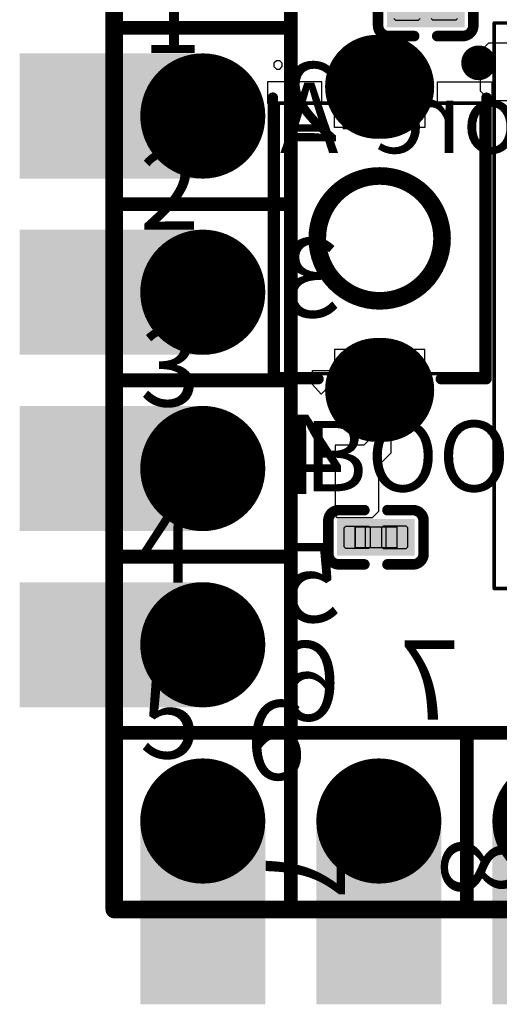
# Model space of a CAD drawing. Units: millimetres. Extents: x 207.4 to 228, y 94.2 to 117.3.
# Drawn here: x 207.4 to 214.4, y 94.2 to 108.4 of the extents above; entities that cross this region are included whole.
import ezdxf

# ---------------------------------------------------------------- set-up
doc = ezdxf.new("R2010")
doc.units = ezdxf.units.MM
for name, color, linetype in [('BottomLayer', 5, 'Continuous'), ('BottomOverlay', 54, 'Continuous'), ('BottomSolder', 6, 'Continuous'), ('KeepOutLayer', 6, 'Continuous'), ('Mechanical15', 56, 'Continuous'), ('Mechanical4', 56, 'Continuous'), ('Mechanical5', 56, 'Continuous'), ('MultiLayer', 9, 'Continuous'), ('TopLayer', 1, 'Continuous'), ('TopOverlay', 2, 'Continuous'), ('TopPaste', 8, 'Continuous'), ('TopSolder', 216, 'Continuous')]:
    doc.layers.add(name, color=color, linetype=linetype)

msp = doc.modelspace()

# ---------------------------------------------------------------- linework, layer by layer
at = {"layer": 'BottomLayer', "const_width": 0.8}
for points in [[(209.675, 107.021, 1), (210.475, 107.021, 1)], [(209.675, 104.481, 1), (210.475, 104.481, 1)], [(209.675, 101.941, 1), (210.475, 101.941, 1)], [(209.675, 99.401, 1), (210.475, 99.401, 1)], [(209.675, 96.861, 1), (210.475, 96.861, 1)], [(212.215, 96.861, 1), (213.015, 96.861, 1)]]:
    msp.add_lwpolyline(points, format="xyb", close=True, dxfattribs=at)
at = {"layer": 'BottomLayer'}
for points in [[(207.535, 107.821), (207.535, 106.221), (210.075, 107.821), (210.075, 106.221)], [(207.535, 105.281), (207.535, 103.681), (210.075, 105.281), (210.075, 103.681)], [(207.535, 102.741), (207.535, 101.141), (210.075, 102.741), (210.075, 101.141)], [(207.535, 100.201), (207.535, 98.601), (210.075, 100.201), (210.075, 98.601)], [(209.275, 94.321), (210.875, 94.321), (209.275, 96.861), (210.875, 96.861)], [(211.815, 94.321), (213.415, 94.321), (211.815, 96.861), (213.415, 96.861)]]:
    msp.add_solid(points, dxfattribs=at)
at = {"layer": 'BottomOverlay', "const_width": 0.2}
for points in [[(208.805, 108.291), (208.805, 110.831)], [(211.345, 108.291), (211.345, 110.831)], [(208.805, 108.291), (211.345, 108.291)], [(208.805, 105.751), (208.805, 108.291)], [(208.805, 108.291), (211.345, 108.291)], [(211.345, 105.751), (211.345, 108.291)], [(208.805, 105.751), (211.345, 105.751)], [(208.805, 103.211), (208.805, 105.751)], [(208.805, 105.751), (211.345, 105.751)], [(211.345, 103.211), (211.345, 105.751)], [(208.805, 100.671), (208.805, 103.211)], [(208.805, 103.211), (211.345, 103.211)], [(208.805, 103.211), (211.345, 103.211)], [(211.345, 100.671), (211.345, 103.211)], [(208.805, 100.671), (211.345, 100.671)], [(208.805, 98.131), (208.805, 100.671)], [(208.805, 100.671), (211.345, 100.671)], [(211.345, 98.131), (211.345, 100.671)], [(208.805, 98.131), (211.345, 98.131)], [(208.805, 95.591), (208.805, 98.131)], [(208.805, 98.131), (211.345, 98.131)], [(211.345, 98.131), (213.885, 98.131)], [(211.345, 95.591), (211.345, 98.131)], [(211.345, 95.591), (211.345, 98.131)], [(213.885, 95.591), (213.885, 98.131)], [(213.885, 98.131), (216.425, 98.131)], [(213.885, 95.591), (213.885, 98.131)], [(208.805, 95.591), (211.345, 95.591)], [(211.345, 95.591), (213.885, 95.591)], [(213.885, 95.591), (216.425, 95.591)]]:
    msp.add_lwpolyline(points, dxfattribs=at)
at = {"layer": 'BottomOverlay', "const_width": 0.1}
for points in [[(208.755, 108.291, 1), (208.855, 108.291, 1)], [(208.755, 108.291, 1), (208.855, 108.291, 1)], [(208.755, 108.291, 1), (208.855, 108.291, 1)], [(208.755, 108.291, 1), (208.855, 108.291, 1)], [(211.295, 108.291, 1), (211.395, 108.291, 1)], [(211.295, 108.291, 1), (211.395, 108.291, 1)], [(211.295, 108.291, 1), (211.395, 108.291, 1)], [(211.295, 108.291, 1), (211.395, 108.291, 1)], [(208.755, 105.751, 1), (208.855, 105.751, 1)], [(208.755, 105.751, 1), (208.855, 105.751, 1)], [(208.755, 105.751, 1), (208.855, 105.751, 1)], [(208.755, 105.751, 1), (208.855, 105.751, 1)], [(211.295, 105.751, 1), (211.395, 105.751, 1)], [(211.295, 105.751, 1), (211.395, 105.751, 1)], [(211.295, 105.751, 1), (211.395, 105.751, 1)], [(211.295, 105.751, 1), (211.395, 105.751, 1)], [(208.755, 103.211, 1), (208.855, 103.211, 1)], [(208.755, 103.211, 1), (208.855, 103.211, 1)], [(208.755, 103.211, 1), (208.855, 103.211, 1)], [(208.755, 103.211, 1), (208.855, 103.211, 1)], [(211.295, 103.211, 1), (211.395, 103.211, 1)], [(211.295, 103.211, 1), (211.395, 103.211, 1)], [(211.295, 103.211, 1), (211.395, 103.211, 1)], [(211.295, 103.211, 1), (211.395, 103.211, 1)], [(208.755, 100.671, 1), (208.855, 100.671, 1)], [(208.755, 100.671, 1), (208.855, 100.671, 1)], [(208.755, 100.671, 1), (208.855, 100.671, 1)], [(208.755, 100.671, 1), (208.855, 100.671, 1)], [(211.295, 100.671, 1), (211.395, 100.671, 1)], [(211.295, 100.671, 1), (211.395, 100.671, 1)], [(211.295, 100.671, 1), (211.395, 100.671, 1)], [(211.295, 100.671, 1), (211.395, 100.671, 1)], [(208.755, 98.131, 1), (208.855, 98.131, 1)], [(208.755, 98.131, 1), (208.855, 98.131, 1)], [(208.755, 98.131, 1), (208.855, 98.131, 1)], [(208.755, 98.131, 1), (208.855, 98.131, 1)], [(211.295, 98.131, 1), (211.395, 98.131, 1)], [(211.295, 98.131, 1), (211.395, 98.131, 1)], [(211.295, 98.131, 1), (211.395, 98.131, 1)], [(211.295, 98.131, 1), (211.395, 98.131, 1)], [(211.295, 98.131, 1), (211.395, 98.131, 1)], [(211.295, 98.131, 1), (211.395, 98.131, 1)], [(213.835, 98.131, 1), (213.935, 98.131, 1)], [(213.835, 98.131, 1), (213.935, 98.131, 1)], [(213.835, 98.131, 1), (213.935, 98.131, 1)], [(213.835, 98.131, 1), (213.935, 98.131, 1)], [(208.755, 95.591, 1), (208.855, 95.591, 1)], [(208.755, 95.591, 1), (208.855, 95.591, 1)], [(211.295, 95.591, 1), (211.395, 95.591, 1)], [(211.295, 95.591, 1), (211.395, 95.591, 1)], [(211.295, 95.591, 1), (211.395, 95.591, 1)], [(211.295, 95.591, 1), (211.395, 95.591, 1)], [(213.835, 95.591, 1), (213.935, 95.591, 1)], [(213.835, 95.591, 1), (213.935, 95.591, 1)], [(213.835, 95.591, 1), (213.935, 95.591, 1)], [(213.835, 95.591, 1), (213.935, 95.591, 1)]]:
    msp.add_lwpolyline(points, format="xyb", close=True, dxfattribs=at)
at = {"layer": 'BottomSolder', "const_width": 0.902}
for points in [[(209.624, 107.021, 1), (210.526, 107.021, 1)], [(209.624, 104.481, 1), (210.526, 104.481, 1)], [(209.624, 101.941, 1), (210.526, 101.941, 1)], [(209.624, 99.401, 1), (210.526, 99.401, 1)], [(209.624, 96.861, 1), (210.526, 96.861, 1)], [(212.164, 96.861, 1), (213.066, 96.861, 1)], [(214.704, 96.861, 1), (215.606, 96.861, 1)]]:
    msp.add_lwpolyline(points, format="xyb", close=True, dxfattribs=at)
at = {"layer": 'BottomSolder'}
for points in [[(207.433, 107.923), (207.433, 106.12), (210.177, 107.923), (210.177, 106.12)], [(207.433, 105.383), (207.433, 103.58), (210.177, 105.383), (210.177, 103.58)], [(207.433, 102.843), (207.433, 101.04), (210.177, 102.843), (210.177, 101.04)], [(207.433, 100.303), (207.433, 98.5), (210.177, 100.303), (210.177, 98.5)], [(209.174, 94.22), (210.977, 94.22), (209.174, 96.963), (210.977, 96.963)], [(211.714, 94.22), (213.517, 94.22), (211.714, 96.963), (213.517, 96.963)], [(214.254, 94.22), (216.057, 94.22), (214.254, 96.963), (216.057, 96.963)]]:
    msp.add_solid(points, dxfattribs=at)
at = {"layer": 'KeepOutLayer', "const_width": 0.254}
for points in [[(208.798, 95.586), (208.798, 115.914)], [(208.798, 95.586), (226.578, 95.586)]]:
    msp.add_lwpolyline(points, dxfattribs=at)
at = {"layer": 'KeepOutLayer', "const_width": 0.127}
msp.add_lwpolyline([(208.735, 95.586, 1), (208.862, 95.586, 1)], format="xyb", close=True, dxfattribs=at)
msp.add_lwpolyline([(208.735, 95.586, 1), (208.862, 95.586, 1)], format="xyb", close=True, dxfattribs=at)
at = {"layer": 'Mechanical15'}
for p, q in [((211.137, 107.818), (211.102, 107.782)), ((211.102, 107.782), (211.102, 107.733)), ((211.102, 107.733), (211.137, 107.698)), ((211.186, 107.818), (211.137, 107.818)), ((211.137, 107.698), (211.186, 107.698)), ((211.222, 107.782), (211.186, 107.818)), ((211.186, 107.698), (211.222, 107.733)), ((211.222, 107.733), (211.222, 107.782)), ((211.977, 106.857), (211.977, 107.757)), ((211.977, 107.757), (213.277, 107.757)), ((213.277, 107.757), (213.277, 106.857)), ((213.277, 106.857), (211.977, 106.857)), ((211.977, 103.657), (211.977, 102.757)), ((213.277, 103.657), (211.977, 103.657)), ((213.277, 102.757), (213.277, 103.657)), ((211.977, 102.757), (213.277, 102.757))]:
    msp.add_line(p, q, dxfattribs=at)
for points, const_width in [([(214.279, 108.362), (222.429, 108.362)], 0.05), ([(214.279, 100.212), (214.279, 108.362)], 0.05), ([(211.162, 107.207), (214.092, 107.207)], 0.0508), ([(211.162, 103.307), (211.162, 107.207)], 0.0508), ([(214.092, 103.307), (214.092, 107.207)], 0.0508), ([(211.162, 103.307), (214.092, 103.307)], 0.0508), ([(214.279, 100.212), (222.429, 100.212)], 0.05)]:
    msp.add_lwpolyline(points, dxfattribs=dict(at, const_width=const_width))
for points, const_width in [([(214.267, 108.362, 1), (214.292, 108.362, 1)], 0.025), ([(214.267, 108.362, 1), (214.292, 108.362, 1)], 0.025), ([(211.149, 107.207, 1), (211.174, 107.207, 1)], 0.0254), ([(211.149, 107.207, 1), (211.174, 107.207, 1)], 0.0254), ([(214.079, 107.207, 1), (214.104, 107.207, 1)], 0.0254), ([(214.079, 107.207, 1), (214.104, 107.207, 1)], 0.0254), ([(211.149, 103.307, 1), (211.174, 103.307, 1)], 0.0254), ([(211.149, 103.307, 1), (211.174, 103.307, 1)], 0.0254), ([(214.079, 103.307, 1), (214.104, 103.307, 1)], 0.0254), ([(214.079, 103.307, 1), (214.104, 103.307, 1)], 0.0254), ([(214.267, 100.212, 1), (214.292, 100.212, 1)], 0.025), ([(214.267, 100.212, 1), (214.292, 100.212, 1)], 0.025)]:
    msp.add_lwpolyline(points, format="xyb", close=True, dxfattribs=dict(at, const_width=const_width))
at = {"layer": 'Mechanical4'}
for p, q in [((212.273, 101.1), (212.873, 101.1)), ((212.273, 100.8), (212.273, 101.1)), ((212.873, 101.1), (212.873, 100.8)), ((212.873, 100.8), (212.273, 100.8))]:
    msp.add_line(p, q, dxfattribs=at)
at = {"layer": 'Mechanical5'}
for p, q in [((212.423, 101.1), (212.273, 101.1)), ((212.273, 101.1), (212.273, 100.8)), ((212.423, 100.8), (212.423, 101.1)), ((212.723, 101.1), (212.873, 101.1)), ((212.723, 100.8), (212.723, 101.1)), ((212.873, 101.1), (212.873, 100.8)), ((212.273, 100.8), (212.423, 100.8)), ((212.873, 100.8), (212.723, 100.8))]:
    msp.add_line(p, q, dxfattribs=at)
at = {"layer": 'MultiLayer', "const_width": 0.8}
for points in [[(209.675, 107.021, 1), (210.475, 107.021, 1)], [(209.675, 104.481, 1), (210.475, 104.481, 1)], [(209.675, 101.941, 1), (210.475, 101.941, 1)], [(209.675, 99.401, 1), (210.475, 99.401, 1)], [(209.675, 96.861, 1), (210.475, 96.861, 1)], [(212.215, 96.861, 1), (213.015, 96.861, 1)]]:
    msp.add_lwpolyline(points, format="xyb", close=True, dxfattribs=at)
at = {"layer": 'MultiLayer'}
for points in [[(207.535, 107.821), (207.535, 106.221), (210.075, 107.821), (210.075, 106.221)], [(207.535, 105.281), (207.535, 103.681), (210.075, 105.281), (210.075, 103.681)], [(207.535, 102.741), (207.535, 101.141), (210.075, 102.741), (210.075, 101.141)], [(207.535, 100.201), (207.535, 98.601), (210.075, 100.201), (210.075, 98.601)], [(209.275, 94.321), (210.875, 94.321), (209.275, 96.861), (210.875, 96.861)], [(211.815, 94.321), (213.415, 94.321), (211.815, 96.861), (213.415, 96.861)]]:
    msp.add_solid(points, dxfattribs=at)
at = {"layer": 'TopLayer'}
for p, q in [((214.081, 107.953), (214.203, 108.076)), ((214.203, 108.076), (215.234, 108.076)), ((214.081, 107.379), (214.081, 107.953)), ((214.211, 107.239), (214.081, 107.379)), ((214.351, 107.239), (214.211, 107.239)), ((215.28, 107.239), (214.351, 107.239)), ((211.656, 103.154), (211.656, 103.351)), ((211.656, 103.351), (212.263, 103.351)), ((212.282, 103.332), (212.149, 103.198)), ((212.263, 103.351), (212.282, 103.332)), ((211.969, 103.198), (211.785, 103.014)), ((212.149, 103.198), (211.969, 103.198)), ((211.785, 103.014), (211.656, 103.154)), ((212.72, 102.947), (212.497, 102.942)), ((212.497, 102.942), (212.497, 102.374)), ((212.794, 102.873), (212.72, 102.947)), ((212.794, 102.168), (212.794, 102.873)), ((212.497, 102.374), (212.4, 102.277)), ((212.4, 102.277), (211.986, 102.277)), ((211.986, 102.277), (211.986, 101.262)), ((212.613, 101.987), (212.794, 102.168)), ((212.613, 101.327), (212.613, 101.987)), ((212.523, 101.236), (212.613, 101.327)), ((211.986, 101.262), (212.011, 101.236)), ((212.011, 101.236), (212.523, 101.236))]:
    msp.add_line(p, q, dxfattribs=at)
at = {"layer": 'TopLayer', "const_width": 1.397}
for points in [[(212.589, 107.442), (212.665, 107.442)], [(212.589, 103.073), (212.665, 103.073)]]:
    msp.add_lwpolyline(points, dxfattribs=at)
at = {"layer": 'TopLayer'}
for points, const_width in [([(212.239, 107.442, 1), (212.938, 107.442, 1)], 0.699), ([(212.316, 107.442, 1), (213.014, 107.442, 1)], 0.699), ([(209.675, 107.021, 1), (210.475, 107.021, 1)], 0.8), ([(209.675, 104.481, 1), (210.475, 104.481, 1)], 0.8), ([(212.239, 103.073, 1), (212.938, 103.073, 1)], 0.699), ([(212.316, 103.073, 1), (213.014, 103.073, 1)], 0.699), ([(209.675, 101.941, 1), (210.475, 101.941, 1)], 0.8), ([(209.675, 99.401, 1), (210.475, 99.401, 1)], 0.8), ([(209.675, 96.861, 1), (210.475, 96.861, 1)], 0.8), ([(212.215, 96.861, 1), (213.015, 96.861, 1)], 0.8)]:
    msp.add_lwpolyline(points, format="xyb", close=True, dxfattribs=dict(at, const_width=const_width))
for points in [[(213.201, 108.725), (212.832, 108.725), (213.201, 108.401), (212.832, 108.401)], [(213.749, 108.725), (213.381, 108.725), (213.749, 108.401), (213.381, 108.401)], [(207.535, 107.821), (207.535, 106.221), (210.075, 107.821), (210.075, 106.221)], [(207.535, 105.281), (207.535, 103.681), (210.075, 105.281), (210.075, 103.681)], [(207.535, 102.741), (207.535, 101.141), (210.075, 102.741), (210.075, 101.141)], [(212.115, 100.788), (212.483, 100.788), (212.115, 101.112), (212.483, 101.112)], [(212.663, 100.788), (213.032, 100.788), (212.663, 101.112), (213.032, 101.112)], [(207.535, 100.201), (207.535, 98.601), (210.075, 100.201), (210.075, 98.601)], [(209.275, 94.321), (210.875, 94.321), (209.275, 96.861), (210.875, 96.861)], [(211.815, 94.321), (213.415, 94.321), (211.815, 96.861), (213.415, 96.861)]]:
    msp.add_solid(points, dxfattribs=at)
at = {"layer": 'TopOverlay'}
for p, q in [((211.009, 107.512), (211.009, 107.207)), ((211.794, 107.512), (211.009, 107.512)), ((211.794, 107.207), (211.794, 107.512)), ((213.459, 107.207), (213.459, 107.512)), ((213.459, 107.512), (214.244, 107.512)), ((214.244, 107.512), (214.244, 107.207)), ((211.009, 107.207), (211.794, 107.207)), ((214.244, 107.207), (213.459, 107.207))]:
    msp.add_line(p, q, dxfattribs=at)
at = {"layer": 'TopOverlay', "const_width": 0.152}
for points in [[(212.604, 108.325), (212.604, 108.801)], [(213.978, 108.325), (213.978, 108.801)], [(212.756, 108.173), (213.125, 108.173)], [(213.457, 108.173), (213.825, 108.173)], [(211.086, 103.231), (211.086, 107.284)], [(214.168, 103.231), (214.168, 107.284)], [(211.086, 103.231), (211.744, 103.231)], [(213.51, 103.231), (214.168, 103.231)], [(212.039, 101.341), (212.407, 101.341)], [(212.74, 101.341), (213.108, 101.341)], [(211.886, 100.712), (211.886, 101.188)], [(213.26, 100.712), (213.26, 101.188)], [(212.039, 100.559), (212.407, 100.559)], [(212.74, 100.559), (213.108, 100.559)]]:
    msp.add_lwpolyline(points, dxfattribs=at)
at = {"layer": 'TopOverlay'}
for points, const_width in [([(212.566, 108.325, 1), (212.642, 108.325, 1)], 0.0762), ([(212.566, 108.325, 1), (212.642, 108.325, 1)], 0.0762), ([(213.94, 108.325, 1), (214.016, 108.325, 1)], 0.0762), ([(213.94, 108.325, 1), (214.016, 108.325, 1)], 0.0762), ([(212.718, 108.173, 1), (212.794, 108.173, 1)], 0.0762), ([(212.718, 108.173, 1), (212.794, 108.173, 1)], 0.0762), ([(213.087, 108.173, 1), (213.163, 108.173, 1)], 0.0762), ([(213.419, 108.173, 1), (213.495, 108.173, 1)], 0.0762), ([(213.787, 108.173, 1), (213.864, 108.173, 1)], 0.0762), ([(213.787, 108.173, 1), (213.864, 108.173, 1)], 0.0762), ([(214.179, 107.787, 1), (213.929, 107.787, 1)], 0.25), ([(213.867, 107.787, 1), (213.992, 107.787, 1)], 0.125), ([(214.117, 107.787, 1), (214.242, 107.787, 1)], 0.125), ([(211.047, 107.284, 1), (211.124, 107.284, 1)], 0.0762), ([(214.13, 107.284, 1), (214.206, 107.284, 1)], 0.0762), ([(213.527, 105.257, 1), (211.727, 105.257, 1)], 0.254), ([(211.663, 105.257, 1), (211.79, 105.257, 1)], 0.127), ([(213.463, 105.257, 1), (213.59, 105.257, 1)], 0.127), ([(211.047, 103.231, 1), (211.124, 103.231, 1)], 0.0762), ([(211.047, 103.231, 1), (211.124, 103.231, 1)], 0.0762), ([(211.705, 103.231, 1), (211.782, 103.231, 1)], 0.0762), ([(213.472, 103.231, 1), (213.548, 103.231, 1)], 0.0762), ([(214.13, 103.231, 1), (214.206, 103.231, 1)], 0.0762), ([(214.13, 103.231, 1), (214.206, 103.231, 1)], 0.0762), ([(212.001, 101.341, 1), (212.077, 101.341, 1)], 0.0762), ([(212.001, 101.341, 1), (212.077, 101.341, 1)], 0.0762), ([(212.369, 101.341, 1), (212.445, 101.341, 1)], 0.0762), ([(212.701, 101.341, 1), (212.778, 101.341, 1)], 0.0762), ([(213.07, 101.341, 1), (213.146, 101.341, 1)], 0.0762), ([(213.07, 101.341, 1), (213.146, 101.341, 1)], 0.0762), ([(211.848, 101.188, 1), (211.924, 101.188, 1)], 0.0762), ([(211.848, 101.188, 1), (211.924, 101.188, 1)], 0.0762), ([(213.222, 101.188, 1), (213.298, 101.188, 1)], 0.0762), ([(213.222, 101.188, 1), (213.298, 101.188, 1)], 0.0762), ([(211.848, 100.712, 1), (211.924, 100.712, 1)], 0.0762), ([(211.848, 100.712, 1), (211.924, 100.712, 1)], 0.0762), ([(213.222, 100.712, 1), (213.298, 100.712, 1)], 0.0762), ([(213.222, 100.712, 1), (213.298, 100.712, 1)], 0.0762), ([(212.001, 100.559, 1), (212.077, 100.559, 1)], 0.0762), ([(212.001, 100.559, 1), (212.077, 100.559, 1)], 0.0762), ([(212.369, 100.559, 1), (212.445, 100.559, 1)], 0.0762), ([(212.701, 100.559, 1), (212.778, 100.559, 1)], 0.0762), ([(213.07, 100.559, 1), (213.146, 100.559, 1)], 0.0762), ([(213.07, 100.559, 1), (213.146, 100.559, 1)], 0.0762)]:
    msp.add_lwpolyline(points, format="xyb", close=True, dxfattribs=dict(at, const_width=const_width))
at = {"layer": 'TopOverlay', "const_width": 0.152}
for points in [[(212.756, 108.173, -0.414214), (212.604, 108.325)], [(213.978, 108.325, -0.414214), (213.825, 108.173)], [(211.886, 101.188, -0.414214), (212.039, 101.341)], [(213.108, 101.341, -0.414214), (213.26, 101.188)], [(212.039, 100.559, -0.414214), (211.886, 100.712)], [(213.26, 100.712, -0.414214), (213.108, 100.559)]]:
    msp.add_lwpolyline(points, format="xyb", dxfattribs=at)
at = {"layer": 'TopPaste'}
for p, q in [((212.832, 108.425), (212.856, 108.401)), ((213.186, 108.401), (213.21, 108.425)), ((213.396, 108.401), (213.372, 108.425)), ((213.749, 108.425), (213.725, 108.401)), ((212.856, 108.401), (213.186, 108.401)), ((213.725, 108.401), (213.396, 108.401)), ((212.115, 101.088), (212.139, 101.112)), ((212.115, 100.812), (212.115, 101.088)), ((212.139, 101.112), (212.468, 101.112)), ((212.468, 101.112), (212.492, 101.088)), ((212.492, 101.088), (212.492, 100.812)), ((212.678, 101.112), (212.654, 101.088)), ((212.654, 101.088), (212.654, 100.812)), ((213.008, 101.112), (212.678, 101.112)), ((213.032, 101.088), (213.008, 101.112)), ((213.032, 100.812), (213.032, 101.088)), ((212.139, 100.788), (212.115, 100.812)), ((212.468, 100.788), (212.139, 100.788)), ((212.492, 100.812), (212.468, 100.788)), ((212.654, 100.812), (212.678, 100.788)), ((212.678, 100.788), (213.008, 100.788)), ((213.008, 100.788), (213.032, 100.812))]:
    msp.add_line(p, q, dxfattribs=at)
at = {"layer": 'TopPaste', "const_width": 1.397}
for points in [[(212.589, 107.442), (212.665, 107.442)], [(212.589, 103.073), (212.665, 103.073)]]:
    msp.add_lwpolyline(points, dxfattribs=at)
at = {"layer": 'TopPaste', "const_width": 0.699}
for points in [[(212.239, 107.442, 1), (212.938, 107.442, 1)], [(212.316, 107.442, 1), (213.014, 107.442, 1)], [(212.239, 103.073, 1), (212.938, 103.073, 1)], [(212.316, 103.073, 1), (213.014, 103.073, 1)]]:
    msp.add_lwpolyline(points, format="xyb", close=True, dxfattribs=at)
at = {"layer": 'TopPaste'}
for points in [[(213.201, 108.725), (212.832, 108.725), (213.201, 108.401), (212.832, 108.401)], [(213.749, 108.725), (213.381, 108.725), (213.749, 108.401), (213.381, 108.401)], [(212.115, 100.788), (212.483, 100.788), (212.115, 101.112), (212.483, 101.112)], [(212.663, 100.788), (213.032, 100.788), (212.663, 101.112), (213.032, 101.112)]]:
    msp.add_solid(points, dxfattribs=at)
at = {"layer": 'TopSolder', "const_width": 1.499}
for points in [[(212.589, 107.442), (212.665, 107.442)], [(212.589, 103.073), (212.665, 103.073)]]:
    msp.add_lwpolyline(points, dxfattribs=at)
at = {"layer": 'TopSolder'}
for points, const_width in [([(212.214, 107.442, 1), (212.963, 107.442, 1)], 0.749), ([(212.29, 107.442, 1), (213.039, 107.442, 1)], 0.749), ([(209.624, 107.021, 1), (210.526, 107.021, 1)], 0.902), ([(209.624, 104.481, 1), (210.526, 104.481, 1)], 0.902), ([(212.214, 103.073, 1), (212.963, 103.073, 1)], 0.749), ([(212.29, 103.073, 1), (213.039, 103.073, 1)], 0.749), ([(209.624, 101.941, 1), (210.526, 101.941, 1)], 0.902), ([(209.624, 99.401, 1), (210.526, 99.401, 1)], 0.902), ([(209.624, 96.861, 1), (210.526, 96.861, 1)], 0.902), ([(212.164, 96.861, 1), (213.066, 96.861, 1)], 0.902), ([(214.704, 96.861, 1), (215.606, 96.861, 1)], 0.902)]:
    msp.add_lwpolyline(points, format="xyb", close=True, dxfattribs=dict(at, const_width=const_width))
for points in [[(213.302, 108.827), (212.731, 108.827), (213.302, 108.3), (212.731, 108.3)], [(213.851, 108.827), (213.279, 108.827), (213.851, 108.3), (213.279, 108.3)], [(207.433, 107.923), (207.433, 106.12), (210.177, 107.923), (210.177, 106.12)], [(207.433, 105.383), (207.433, 103.58), (210.177, 105.383), (210.177, 103.58)], [(207.433, 102.843), (207.433, 101.04), (210.177, 102.843), (210.177, 101.04)], [(212.013, 100.686), (212.585, 100.686), (212.013, 101.214), (212.585, 101.214)], [(212.562, 100.686), (213.133, 100.686), (212.562, 101.214), (213.133, 101.214)], [(207.433, 100.303), (207.433, 98.5), (210.177, 100.303), (210.177, 98.5)], [(209.174, 94.22), (210.977, 94.22), (209.174, 96.963), (210.977, 96.963)], [(211.714, 94.22), (213.517, 94.22), (211.714, 96.963), (213.517, 96.963)], [(214.254, 94.22), (216.057, 94.22), (214.254, 96.963), (216.057, 96.963)]]:
    msp.add_solid(points, dxfattribs=at)

# ---------------------------------------------------------------- texts
at = {"layer": 'BottomOverlay', "text_generation_flag": 2}
for s, height, p in [('2', 1.143, (212.066, 106.654)), (' RP2040-Core-A', 1.016, (221.169, 106.487)), ('3', 1.143, (212.062, 104.12)), ('4', 1.143, (212.101, 101.574)), ('5', 1.143, (212.066, 99.726)), ('6', 1.143, (212.063, 98.308)), ('7', 1.143, (213.779, 98.32))]:
    msp.add_text(s, height=height, rotation=360, dxfattribs=at).set_placement(p)
at = {"layer": 'TopOverlay'}
for s, height, rotation, p in [('1', 1.143, 360, (209.195, 107.928)), ('2', 1.143, 360, (209.162, 105.382)), ('3', 1.143, 360, (209.168, 102.836)), ('BOOT', 1.016, 360, (211.535, 101.611)), ('4', 1.143, 360, (209.122, 100.297)), ('5', 1.143, 360, (209.168, 97.764)), ('6', 1.143, 360, (210.696, 97.455)), ('7', 1.143, 270, (210.983, 96.597)), ('8', 1.143, 270, (213.527, 96.633))]:
    msp.add_text(s, height=height, rotation=rotation, dxfattribs=at).set_placement(p)

doc.saveas('drawing.dxf')
